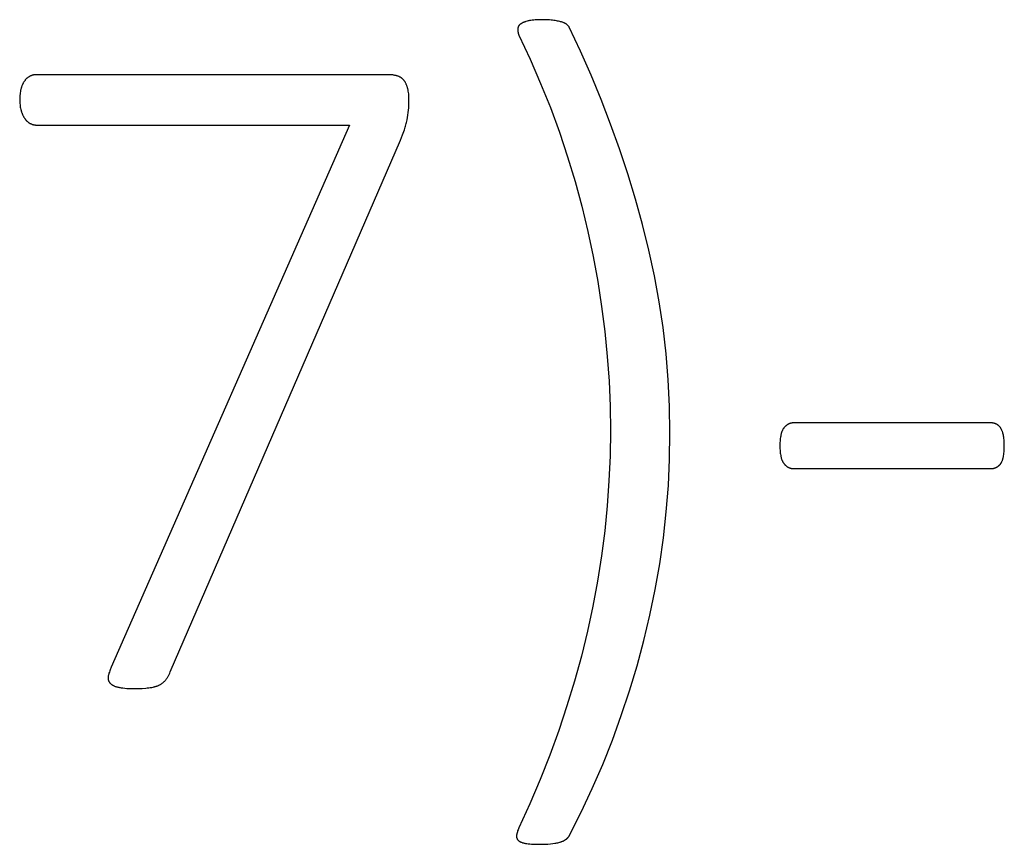
# Model space of a CAD drawing. Units: inches. Extents: x -4.7 to 95.2, y -1.4 to 68.4.
# Drawn here: x 88.7 to 90.1, y -1.2 to -0.1 of the extents above; entities that cross this region are included whole.
import ezdxf

# ---------------------------------------------------------------- set-up
doc = ezdxf.new("R2010")
doc.units = ezdxf.units.IN
doc.header["$LTSCALE"] = 0.03937
doc.header["$MEASUREMENT"] = 0
doc.layers.add('Default', color=7, linetype='Continuous')

msp = doc.modelspace()

# ---------------------------------------------------------------- linework, layer by layer
at = {"layer": 'Default'}
for p, q in [((89.4369, -0.0955), (89.4368, -0.0958)), ((89.4368, -0.0958), (89.4368, -0.096)), ((89.437, -0.0947), (89.4369, -0.095)), ((89.4369, -0.095), (89.4369, -0.0952)), ((89.4369, -0.0952), (89.4369, -0.0955)), ((89.4371, -0.0943), (89.437, -0.0945)), ((89.437, -0.0945), (89.437, -0.0947)), ((89.4372, -0.094), (89.4371, -0.0943)), ((89.4373, -0.0935), (89.4372, -0.0938)), ((89.4372, -0.0938), (89.4372, -0.094)), ((89.4374, -0.0933), (89.4373, -0.0935)), ((89.4375, -0.0931), (89.4374, -0.0933)), ((89.4376, -0.0929), (89.4375, -0.0931)), ((89.4377, -0.0926), (89.4376, -0.0929)), ((89.4378, -0.0924), (89.4377, -0.0926)), ((89.438, -0.0922), (89.4378, -0.0924)), ((89.4381, -0.092), (89.438, -0.0922)), ((89.4382, -0.0918), (89.4381, -0.092)), ((89.4384, -0.0916), (89.4382, -0.0918)), ((89.4385, -0.0914), (89.4384, -0.0916)), ((89.4387, -0.0912), (89.4385, -0.0914)), ((89.4389, -0.091), (89.4387, -0.0912)), ((89.439, -0.0908), (89.4389, -0.091)), ((89.4392, -0.0906), (89.439, -0.0908)), ((89.4394, -0.0904), (89.4392, -0.0906)), ((89.4396, -0.0902), (89.4394, -0.0904)), ((89.4398, -0.0901), (89.4396, -0.0902)), ((89.44, -0.0899), (89.4398, -0.0901)), ((89.4402, -0.0897), (89.44, -0.0899)), ((89.4404, -0.0895), (89.4402, -0.0897)), ((89.4406, -0.0894), (89.4404, -0.0895)), ((89.4409, -0.0892), (89.4406, -0.0894)), ((89.4414, -0.0889), (89.4409, -0.0892)), ((89.4419, -0.0886), (89.4414, -0.0889)), ((89.4424, -0.0883), (89.4419, -0.0886)), ((89.443, -0.088), (89.4424, -0.0883)), ((89.4435, -0.0877), (89.443, -0.088)), ((89.4441, -0.0874), (89.4435, -0.0877)), ((89.4447, -0.0871), (89.4441, -0.0874)), ((89.4454, -0.0869), (89.4447, -0.0871)), ((89.446, -0.0866), (89.4454, -0.0869)), ((89.4467, -0.0863), (89.446, -0.0866)), ((89.4474, -0.0861), (89.4467, -0.0863)), ((89.4482, -0.0859), (89.4474, -0.0861)), ((89.4497, -0.0854), (89.4482, -0.0859)), ((89.4513, -0.085), (89.4497, -0.0854)), ((89.4522, -0.0848), (89.4513, -0.085)), ((89.4531, -0.0846), (89.4522, -0.0848)), ((89.454, -0.0844), (89.4531, -0.0846)), ((89.4549, -0.0843), (89.454, -0.0844)), ((89.4569, -0.084), (89.4549, -0.0843)), ((89.459, -0.0838), (89.4569, -0.084)), ((89.4612, -0.0836), (89.459, -0.0838)), ((89.4635, -0.0834), (89.4612, -0.0836)), ((89.466, -0.0834), (89.4635, -0.0834)), ((89.4685, -0.0833), (89.466, -0.0834)), ((89.4739, -0.0834), (89.4685, -0.0833)), ((89.4787, -0.0836), (89.4739, -0.0834)), ((89.481, -0.0837), (89.4787, -0.0836)), ((89.4831, -0.0839), (89.481, -0.0837)), ((89.4851, -0.0841), (89.4831, -0.0839)), ((89.487, -0.0843), (89.4851, -0.0841)), ((89.4888, -0.0846), (89.487, -0.0843)), ((89.4905, -0.0849), (89.4888, -0.0846)), ((89.4922, -0.0852), (89.4905, -0.0849)), ((89.4937, -0.0855), (89.4922, -0.0852)), ((89.4952, -0.0858), (89.4937, -0.0855)), ((89.4965, -0.0862), (89.4952, -0.0858)), ((89.4978, -0.0865), (89.4965, -0.0862)), ((89.4984, -0.0867), (89.4978, -0.0865)), ((89.499, -0.0869), (89.4984, -0.0867)), ((89.5001, -0.0873), (89.499, -0.0869)), ((89.5011, -0.0877), (89.5001, -0.0873)), ((89.5016, -0.0879), (89.5011, -0.0877)), ((89.502, -0.0881), (89.5016, -0.0879)), ((89.5024, -0.0883), (89.502, -0.0881)), ((89.5028, -0.0885), (89.5024, -0.0883)), ((89.5032, -0.0887), (89.5028, -0.0885)), ((89.5036, -0.0889), (89.5032, -0.0887)), ((89.5039, -0.0891), (89.5036, -0.0889)), ((89.5043, -0.0893), (89.5039, -0.0891)), ((89.5044, -0.0894), (89.5043, -0.0893)), ((89.5045, -0.0895), (89.5044, -0.0894)), ((89.5047, -0.0896), (89.5045, -0.0895)), ((89.5048, -0.0897), (89.5047, -0.0896)), ((89.5049, -0.0899), (89.5048, -0.0897)), ((89.5051, -0.09), (89.5049, -0.0899)), ((89.5052, -0.0901), (89.5051, -0.09)), ((89.5053, -0.0902), (89.5052, -0.0901)), ((89.5057, -0.0906), (89.5053, -0.0902)), ((89.5061, -0.091), (89.5057, -0.0906)), ((89.5066, -0.0914), (89.5061, -0.091)), ((89.507, -0.0919), (89.5066, -0.0914)), ((89.5073, -0.0923), (89.507, -0.0919)), ((89.5077, -0.0928), (89.5073, -0.0923)), ((89.5081, -0.0933), (89.5077, -0.0928)), ((89.5084, -0.0938), (89.5081, -0.0933)), ((89.524, -0.127), (89.5084, -0.0938)), ((89.4368, -0.096), (89.4368, -0.0966)), ((89.4368, -0.0966), (89.4368, -0.0971)), ((89.4368, -0.0971), (89.4368, -0.0976)), ((89.4368, -0.0976), (89.4368, -0.0982)), ((89.4368, -0.0982), (89.4368, -0.0987)), ((89.4368, -0.0987), (89.4369, -0.0992)), ((89.4369, -0.0992), (89.437, -0.0998)), ((89.437, -0.0998), (89.437, -0.1003)), ((89.437, -0.1003), (89.4372, -0.1009)), ((89.4372, -0.1009), (89.4373, -0.1014)), ((89.4373, -0.1014), (89.4374, -0.102)), ((89.4374, -0.102), (89.4376, -0.1026)), ((89.4376, -0.1026), (89.4378, -0.1031)), ((89.4378, -0.1031), (89.438, -0.1037)), ((89.438, -0.1037), (89.4382, -0.1043)), ((89.4382, -0.1043), (89.4384, -0.1048)), ((89.4384, -0.1048), (89.454, -0.1382)), ((89.5387, -0.1606), (89.524, -0.127)), ((89.454, -0.1382), (89.4686, -0.1718)), ((88.7554, -0.164), (88.7549, -0.1644)), ((88.7559, -0.1636), (88.7554, -0.164)), ((88.7564, -0.1633), (88.7559, -0.1636)), ((88.7569, -0.1629), (88.7564, -0.1633)), ((88.7574, -0.1626), (88.7569, -0.1629)), ((88.7579, -0.1623), (88.7574, -0.1626)), ((88.7584, -0.162), (88.7579, -0.1623)), ((88.7587, -0.1619), (88.7584, -0.162)), ((88.759, -0.1617), (88.7587, -0.1619)), ((88.7592, -0.1616), (88.759, -0.1617)), ((88.7595, -0.1615), (88.7592, -0.1616)), ((88.7601, -0.1612), (88.7595, -0.1615)), ((88.7607, -0.161), (88.7601, -0.1612)), ((88.7612, -0.1608), (88.7607, -0.161)), ((88.7618, -0.1606), (88.7612, -0.1608)), ((88.7625, -0.1605), (88.7618, -0.1606)), ((88.7631, -0.1603), (88.7625, -0.1605)), ((88.7637, -0.1602), (88.7631, -0.1603)), ((88.7644, -0.1601), (88.7637, -0.1602)), ((88.765, -0.16), (88.7644, -0.1601)), ((88.7657, -0.1599), (88.765, -0.16)), ((88.7664, -0.1598), (88.7657, -0.1599)), ((88.7671, -0.1598), (88.7664, -0.1598)), ((88.7678, -0.1598), (88.7671, -0.1598)), ((88.7685, -0.1598), (88.7678, -0.1598)), ((89.2576, -0.1598), (88.7685, -0.1598)), ((89.2596, -0.1599), (89.2576, -0.1598)), ((89.2615, -0.16), (89.2596, -0.1599)), ((89.2624, -0.1601), (89.2615, -0.16)), ((89.2633, -0.1602), (89.2624, -0.1601)), ((89.2642, -0.1604), (89.2633, -0.1602)), ((89.2651, -0.1605), (89.2642, -0.1604)), ((89.2659, -0.1607), (89.2651, -0.1605)), ((89.2668, -0.1608), (89.2659, -0.1607)), ((89.2676, -0.161), (89.2668, -0.1608)), ((89.2684, -0.1612), (89.2676, -0.161)), ((89.2691, -0.1615), (89.2684, -0.1612)), ((89.2699, -0.1617), (89.2691, -0.1615)), ((89.2706, -0.1619), (89.2699, -0.1617)), ((89.2713, -0.1622), (89.2706, -0.1619)), ((89.2716, -0.1624), (89.2713, -0.1622)), ((89.272, -0.1625), (89.2716, -0.1624)), ((89.2723, -0.1627), (89.272, -0.1625)), ((89.2726, -0.1628), (89.2723, -0.1627)), ((89.273, -0.163), (89.2726, -0.1628)), ((89.2733, -0.1632), (89.273, -0.163)), ((89.2736, -0.1633), (89.2733, -0.1632)), ((89.2739, -0.1635), (89.2736, -0.1633)), ((89.2742, -0.1637), (89.2739, -0.1635)), ((89.2745, -0.1639), (89.2742, -0.1637)), ((89.2748, -0.1641), (89.2745, -0.1639)), ((89.2751, -0.1643), (89.2748, -0.1641)), ((89.5527, -0.1944), (89.5387, -0.1606)), ((88.7467, -0.1774), (88.7464, -0.1781)), ((88.7469, -0.1766), (88.7467, -0.1774)), ((88.7472, -0.1759), (88.7469, -0.1766)), ((88.7475, -0.1752), (88.7472, -0.1759)), ((88.7478, -0.1744), (88.7475, -0.1752)), ((88.7481, -0.1738), (88.7478, -0.1744)), ((88.7484, -0.1731), (88.7481, -0.1738)), ((88.7487, -0.1724), (88.7484, -0.1731)), ((88.749, -0.1718), (88.7487, -0.1724)), ((88.7494, -0.1711), (88.749, -0.1718)), ((88.7498, -0.1705), (88.7494, -0.1711)), ((88.7501, -0.1699), (88.7498, -0.1705)), ((88.7505, -0.1693), (88.7501, -0.1699)), ((88.7509, -0.1688), (88.7505, -0.1693)), ((88.7513, -0.1682), (88.7509, -0.1688)), ((88.7518, -0.1677), (88.7513, -0.1682)), ((88.7522, -0.1671), (88.7518, -0.1677)), ((88.7526, -0.1666), (88.7522, -0.1671)), ((88.7531, -0.1661), (88.7526, -0.1666)), ((88.7535, -0.1657), (88.7531, -0.1661)), ((88.754, -0.1652), (88.7535, -0.1657)), ((88.7545, -0.1648), (88.754, -0.1652)), ((88.7549, -0.1644), (88.7545, -0.1648)), ((89.2754, -0.1645), (89.2751, -0.1643)), ((89.2756, -0.1647), (89.2754, -0.1645)), ((89.2759, -0.1649), (89.2756, -0.1647)), ((89.2762, -0.1651), (89.2759, -0.1649)), ((89.2765, -0.1654), (89.2762, -0.1651)), ((89.2767, -0.1656), (89.2765, -0.1654)), ((89.277, -0.1658), (89.2767, -0.1656)), ((89.2772, -0.1661), (89.277, -0.1658)), ((89.2775, -0.1663), (89.2772, -0.1661)), ((89.2777, -0.1666), (89.2775, -0.1663)), ((89.2779, -0.1668), (89.2777, -0.1666)), ((89.2782, -0.1671), (89.2779, -0.1668)), ((89.2784, -0.1673), (89.2782, -0.1671)), ((89.2786, -0.1676), (89.2784, -0.1673)), ((89.2788, -0.1679), (89.2786, -0.1676)), ((89.279, -0.1682), (89.2788, -0.1679)), ((89.2794, -0.1687), (89.279, -0.1682)), ((89.2798, -0.1693), (89.2794, -0.1687)), ((89.2802, -0.1699), (89.2798, -0.1693)), ((89.2806, -0.1705), (89.2802, -0.1699)), ((89.2809, -0.1712), (89.2806, -0.1705)), ((89.2812, -0.1718), (89.2809, -0.1712)), ((89.2816, -0.1725), (89.2812, -0.1718)), ((89.2819, -0.1732), (89.2816, -0.1725)), ((89.2822, -0.1738), (89.2819, -0.1732)), ((89.2825, -0.1746), (89.2822, -0.1738)), ((89.2828, -0.1753), (89.2825, -0.1746)), ((89.283, -0.176), (89.2828, -0.1753)), ((89.2833, -0.1768), (89.283, -0.176)), ((89.2835, -0.1775), (89.2833, -0.1768)), ((89.2837, -0.1783), (89.2835, -0.1775)), ((89.4686, -0.1718), (89.4822, -0.2056)), ((88.7445, -0.1904), (88.7444, -0.1924)), ((88.7446, -0.1885), (88.7445, -0.1904)), ((88.7448, -0.1866), (88.7446, -0.1885)), ((88.745, -0.1848), (88.7448, -0.1866)), ((88.7453, -0.183), (88.745, -0.1848)), ((88.7454, -0.1822), (88.7453, -0.183)), ((88.7456, -0.1813), (88.7454, -0.1822)), ((88.7458, -0.1805), (88.7456, -0.1813)), ((88.746, -0.1797), (88.7458, -0.1805)), ((88.7462, -0.1789), (88.746, -0.1797)), ((88.7464, -0.1781), (88.7462, -0.1789)), ((89.2839, -0.1791), (89.2837, -0.1783)), ((89.2841, -0.1799), (89.2839, -0.1791)), ((89.2843, -0.1807), (89.2841, -0.1799)), ((89.2845, -0.1816), (89.2843, -0.1807)), ((89.2847, -0.1825), (89.2845, -0.1816)), ((89.2849, -0.1843), (89.2847, -0.1825)), ((89.2852, -0.1862), (89.2849, -0.1843)), ((89.2853, -0.1882), (89.2852, -0.1862)), ((89.2855, -0.1902), (89.2853, -0.1882)), ((89.2856, -0.1923), (89.2855, -0.1902)), ((88.7444, -0.1924), (88.7444, -0.1945)), ((88.7444, -0.1945), (88.7444, -0.1963)), ((88.7444, -0.1963), (88.7445, -0.1981)), ((88.7445, -0.1981), (88.7446, -0.1998)), ((88.7446, -0.1998), (88.7448, -0.2016)), ((88.7448, -0.2016), (88.745, -0.2032)), ((88.745, -0.2032), (88.7452, -0.2049)), ((88.7452, -0.2049), (88.7456, -0.2065)), ((89.2852, -0.2057), (89.2854, -0.2021)), ((89.2854, -0.2021), (89.2855, -0.1984)), ((89.2855, -0.1984), (89.2856, -0.1946)), ((89.2856, -0.1946), (89.2856, -0.1923)), ((89.5658, -0.2286), (89.5527, -0.1944)), ((88.7456, -0.2065), (88.7459, -0.2081)), ((88.7459, -0.2081), (88.7463, -0.2096)), ((88.7463, -0.2096), (88.7466, -0.2104)), ((88.7466, -0.2104), (88.7468, -0.2111)), ((88.7468, -0.2111), (88.747, -0.2119)), ((88.747, -0.2119), (88.7473, -0.2126)), ((88.7473, -0.2126), (88.7476, -0.2134)), ((88.7476, -0.2134), (88.7479, -0.2141)), ((88.7479, -0.2141), (88.7482, -0.2148)), ((88.7482, -0.2148), (88.7485, -0.2155)), ((88.7485, -0.2155), (88.7488, -0.2162)), ((88.7488, -0.2162), (88.7491, -0.2168)), ((88.7491, -0.2168), (88.7495, -0.2175)), ((88.7495, -0.2175), (88.7498, -0.2182)), ((88.7498, -0.2182), (88.7502, -0.2188)), ((88.7502, -0.2188), (88.7506, -0.2195)), ((89.2836, -0.2192), (89.2841, -0.2159)), ((89.2841, -0.2159), (89.2846, -0.2125)), ((89.2846, -0.2125), (89.2849, -0.2091)), ((89.2849, -0.2091), (89.2852, -0.2057)), ((89.4822, -0.2056), (89.4947, -0.2396)), ((88.7506, -0.2195), (88.751, -0.2201)), ((88.751, -0.2201), (88.7514, -0.2207)), ((88.7514, -0.2207), (88.7518, -0.2213)), ((88.7518, -0.2213), (88.7522, -0.2219)), ((88.7522, -0.2219), (88.7527, -0.2225)), ((88.7527, -0.2225), (88.7531, -0.223)), ((88.7531, -0.223), (88.7536, -0.2235)), ((88.7536, -0.2235), (88.754, -0.224)), ((88.754, -0.224), (88.7545, -0.2245)), ((88.7545, -0.2245), (88.755, -0.2249)), ((88.755, -0.2249), (88.7555, -0.2254)), ((88.7555, -0.2254), (88.756, -0.2258)), ((88.756, -0.2258), (88.7566, -0.2262)), ((88.7566, -0.2262), (88.7571, -0.2265)), ((88.7571, -0.2265), (88.7574, -0.2267)), ((88.7574, -0.2267), (88.7576, -0.2269)), ((88.7576, -0.2269), (88.7579, -0.2271)), ((88.7579, -0.2271), (88.7582, -0.2272)), ((88.7582, -0.2272), (88.7585, -0.2274)), ((88.7585, -0.2274), (88.7588, -0.2275)), ((88.7588, -0.2275), (88.7591, -0.2277)), ((88.7591, -0.2277), (88.7594, -0.2278)), ((88.7594, -0.2278), (88.7597, -0.228)), ((88.7597, -0.228), (88.7599, -0.2281)), ((88.7599, -0.2281), (88.7606, -0.2283)), ((88.7606, -0.2283), (88.7612, -0.2286)), ((88.7612, -0.2286), (88.7618, -0.2288)), ((88.7618, -0.2288), (88.7624, -0.229)), ((88.7624, -0.229), (88.7631, -0.2291)), ((88.7631, -0.2291), (88.7637, -0.2293)), ((88.7637, -0.2293), (88.7644, -0.2294)), ((88.7644, -0.2294), (88.7651, -0.2295)), ((88.7651, -0.2295), (88.7658, -0.2296)), ((88.7658, -0.2296), (88.7665, -0.2297)), ((88.7665, -0.2297), (88.7672, -0.2297)), ((88.7672, -0.2297), (88.7679, -0.2298)), ((88.7679, -0.2298), (89.2028, -0.2298)), ((89.2028, -0.2298), (88.8717, -0.9834)), ((89.2805, -0.2328), (89.281, -0.2311)), ((89.281, -0.2311), (89.2814, -0.2294)), ((89.2814, -0.2294), (89.2819, -0.2277)), ((89.2819, -0.2277), (89.2823, -0.226)), ((89.2823, -0.226), (89.2827, -0.2243)), ((89.2827, -0.2243), (89.283, -0.2226)), ((89.283, -0.2226), (89.2836, -0.2192)), ((89.5781, -0.263), (89.5658, -0.2286)), ((89.2738, -0.2507), (89.2768, -0.2432)), ((89.2768, -0.2432), (89.2794, -0.2362)), ((89.2794, -0.2362), (89.2805, -0.2328)), ((89.4947, -0.2396), (89.5062, -0.2738)), ((88.9537, -0.9899), (89.2738, -0.2507)), ((89.5062, -0.2738), (89.5166, -0.3081)), ((89.5897, -0.2977), (89.5781, -0.263)), ((89.6004, -0.3328), (89.5897, -0.2977)), ((89.5166, -0.3081), (89.526, -0.3427)), ((89.6104, -0.3681), (89.6004, -0.3328)), ((89.526, -0.3427), (89.5344, -0.3775)), ((89.6193, -0.4036), (89.6104, -0.3681)), ((89.5344, -0.3775), (89.5417, -0.4124)), ((89.627, -0.4394), (89.6193, -0.4036)), ((89.5417, -0.4124), (89.5481, -0.4472)), ((89.5481, -0.4472), (89.5535, -0.4819)), ((89.6336, -0.4753), (89.627, -0.4394)), ((89.639, -0.5113), (89.6336, -0.4753)), ((89.5535, -0.4819), (89.5579, -0.5166)), ((89.5579, -0.5166), (89.5613, -0.5513)), ((89.6431, -0.5476), (89.639, -0.5113)), ((89.5613, -0.5513), (89.5638, -0.5858)), ((89.6461, -0.584), (89.6431, -0.5476)), ((89.5638, -0.5858), (89.5652, -0.6203)), ((89.6479, -0.6206), (89.6461, -0.584)), ((89.5652, -0.6203), (89.5657, -0.6548)), ((89.6485, -0.6574), (89.6479, -0.6206)), ((89.5657, -0.6548), (89.5652, -0.6895)), ((89.8037, -0.6568), (89.8035, -0.6575)), ((89.804, -0.6561), (89.8037, -0.6568)), ((89.8042, -0.6555), (89.804, -0.6561)), ((89.8045, -0.6549), (89.8042, -0.6555)), ((89.8047, -0.6543), (89.8045, -0.6549)), ((89.805, -0.6537), (89.8047, -0.6543)), ((89.8053, -0.6531), (89.805, -0.6537)), ((89.8056, -0.6526), (89.8053, -0.6531)), ((89.8059, -0.6521), (89.8056, -0.6526)), ((89.8061, -0.6518), (89.8059, -0.6521)), ((89.8062, -0.6516), (89.8061, -0.6518)), ((89.8064, -0.6514), (89.8062, -0.6516)), ((89.8066, -0.6511), (89.8064, -0.6514)), ((89.8067, -0.6509), (89.8066, -0.6511)), ((89.8069, -0.6507), (89.8067, -0.6509)), ((89.8072, -0.6502), (89.8069, -0.6507)), ((89.8076, -0.6498), (89.8072, -0.6502)), ((89.808, -0.6494), (89.8076, -0.6498)), ((89.8083, -0.649), (89.808, -0.6494)), ((89.8087, -0.6487), (89.8083, -0.649)), ((89.8091, -0.6483), (89.8087, -0.6487)), ((89.8095, -0.6479), (89.8091, -0.6483)), ((89.8099, -0.6476), (89.8095, -0.6479)), ((89.8103, -0.6473), (89.8099, -0.6476)), ((89.8107, -0.647), (89.8103, -0.6473)), ((89.8111, -0.6467), (89.8107, -0.647)), ((89.8115, -0.6464), (89.8111, -0.6467)), ((89.8119, -0.6461), (89.8115, -0.6464)), ((89.8123, -0.6459), (89.8119, -0.6461)), ((89.8128, -0.6456), (89.8123, -0.6459)), ((89.8132, -0.6454), (89.8128, -0.6456)), ((89.8136, -0.6452), (89.8132, -0.6454)), ((89.8141, -0.645), (89.8136, -0.6452)), ((89.8145, -0.6448), (89.8141, -0.645)), ((89.815, -0.6446), (89.8145, -0.6448)), ((89.8155, -0.6445), (89.815, -0.6446)), ((89.8159, -0.6443), (89.8155, -0.6445)), ((89.8164, -0.6442), (89.8159, -0.6443)), ((89.8169, -0.6441), (89.8164, -0.6442)), ((89.8174, -0.644), (89.8169, -0.6441)), ((89.8179, -0.6439), (89.8174, -0.644)), ((89.8184, -0.6438), (89.8179, -0.6439)), ((89.8189, -0.6438), (89.8184, -0.6438)), ((89.8194, -0.6437), (89.8189, -0.6438)), ((89.8199, -0.6437), (89.8194, -0.6437)), ((89.8204, -0.6437), (89.8199, -0.6437)), ((89.8209, -0.6437), (89.8204, -0.6437)), ((90.0949, -0.6437), (89.8209, -0.6437)), ((90.0954, -0.6437), (90.0949, -0.6437)), ((90.0959, -0.6437), (90.0954, -0.6437)), ((90.0963, -0.6438), (90.0959, -0.6437)), ((90.0968, -0.6438), (90.0963, -0.6438)), ((90.0973, -0.6439), (90.0968, -0.6438)), ((90.0978, -0.644), (90.0973, -0.6439)), ((90.0982, -0.6441), (90.0978, -0.644)), ((90.0987, -0.6442), (90.0982, -0.6441)), ((90.0991, -0.6443), (90.0987, -0.6442)), ((90.0996, -0.6444), (90.0991, -0.6443)), ((90.1001, -0.6446), (90.0996, -0.6444)), ((90.1005, -0.6447), (90.1001, -0.6446)), ((90.101, -0.6449), (90.1005, -0.6447)), ((90.1014, -0.6451), (90.101, -0.6449)), ((90.1019, -0.6453), (90.1014, -0.6451)), ((90.1021, -0.6454), (90.1019, -0.6453)), ((90.1023, -0.6455), (90.1021, -0.6454)), ((90.1025, -0.6456), (90.1023, -0.6455)), ((90.1028, -0.6457), (90.1025, -0.6456)), ((90.103, -0.6458), (90.1028, -0.6457)), ((90.1032, -0.6459), (90.103, -0.6458)), ((90.1034, -0.6461), (90.1032, -0.6459)), ((90.1036, -0.6462), (90.1034, -0.6461)), ((90.1038, -0.6463), (90.1036, -0.6462)), ((90.104, -0.6465), (90.1038, -0.6463)), ((90.1042, -0.6466), (90.104, -0.6465)), ((90.1044, -0.6468), (90.1042, -0.6466)), ((90.1046, -0.6469), (90.1044, -0.6468)), ((90.1048, -0.6471), (90.1046, -0.6469)), ((90.105, -0.6472), (90.1048, -0.6471)), ((90.1052, -0.6474), (90.105, -0.6472)), ((90.1056, -0.6478), (90.1052, -0.6474)), ((90.106, -0.6481), (90.1056, -0.6478)), ((90.1064, -0.6485), (90.106, -0.6481)), ((90.1067, -0.6489), (90.1064, -0.6485)), ((90.1071, -0.6493), (90.1067, -0.6489)), ((90.1074, -0.6498), (90.1071, -0.6493)), ((90.1078, -0.6502), (90.1074, -0.6498)), ((90.1081, -0.6507), (90.1078, -0.6502)), ((90.1084, -0.6512), (90.1081, -0.6507)), ((90.1087, -0.6517), (90.1084, -0.6512)), ((90.109, -0.6522), (90.1087, -0.6517)), ((90.1093, -0.6527), (90.109, -0.6522)), ((90.1096, -0.6533), (90.1093, -0.6527)), ((90.1099, -0.6539), (90.1096, -0.6533)), ((90.1101, -0.6544), (90.1099, -0.6539)), ((90.1104, -0.6551), (90.1101, -0.6544)), ((90.1106, -0.6557), (90.1104, -0.6551)), ((90.1109, -0.6563), (90.1106, -0.6557)), ((90.1111, -0.657), (90.1109, -0.6563)), ((90.1113, -0.6577), (90.1111, -0.657)), ((89.6479, -0.6942), (89.6485, -0.6574)), ((89.8015, -0.6692), (89.8014, -0.6712)), ((89.8017, -0.6673), (89.8015, -0.6692)), ((89.8019, -0.6654), (89.8017, -0.6673)), ((89.8021, -0.6637), (89.8019, -0.6654)), ((89.8024, -0.662), (89.8021, -0.6637)), ((89.8025, -0.6612), (89.8024, -0.662)), ((89.8027, -0.6604), (89.8025, -0.6612)), ((89.8029, -0.6596), (89.8027, -0.6604)), ((89.8031, -0.6589), (89.8029, -0.6596)), ((89.8033, -0.6582), (89.8031, -0.6589)), ((89.8035, -0.6575), (89.8033, -0.6582)), ((90.1115, -0.6583), (90.1113, -0.6577)), ((90.1117, -0.6591), (90.1115, -0.6583)), ((90.1119, -0.6598), (90.1117, -0.6591)), ((90.112, -0.6605), (90.1119, -0.6598)), ((90.1122, -0.6613), (90.112, -0.6605)), ((90.1123, -0.6621), (90.1122, -0.6613)), ((90.1126, -0.6637), (90.1123, -0.6621)), ((90.1128, -0.6654), (90.1126, -0.6637)), ((90.113, -0.6673), (90.1128, -0.6654)), ((90.1131, -0.6692), (90.113, -0.6673)), ((90.1132, -0.6712), (90.1131, -0.6692)), ((89.8014, -0.6712), (89.8013, -0.6733)), ((89.8013, -0.6733), (89.8013, -0.6755)), ((89.8013, -0.6755), (89.8013, -0.6777)), ((89.8013, -0.6777), (89.8014, -0.6798)), ((89.8014, -0.6798), (89.8015, -0.6818)), ((89.8015, -0.6818), (89.8017, -0.6837)), ((89.8017, -0.6837), (89.8019, -0.6856)), ((90.1128, -0.6859), (90.113, -0.684)), ((90.113, -0.684), (90.1131, -0.682)), ((90.1131, -0.682), (90.1132, -0.6799)), ((90.1133, -0.6733), (90.1132, -0.6712)), ((90.1132, -0.6799), (90.1133, -0.6778)), ((90.1133, -0.6755), (90.1133, -0.6733)), ((90.1133, -0.6778), (90.1133, -0.6755)), ((89.5652, -0.6895), (89.5637, -0.7243)), ((89.6462, -0.7308), (89.6479, -0.6942)), ((89.8019, -0.6856), (89.8021, -0.6873)), ((89.8021, -0.6873), (89.8024, -0.689)), ((89.8024, -0.689), (89.8025, -0.6898)), ((89.8025, -0.6898), (89.8027, -0.6906)), ((89.8027, -0.6906), (89.8029, -0.6914)), ((89.8029, -0.6914), (89.8031, -0.6921)), ((89.8031, -0.6921), (89.8033, -0.6928)), ((89.8033, -0.6928), (89.8035, -0.6935)), ((89.8035, -0.6935), (89.8037, -0.6942)), ((89.8037, -0.6942), (89.804, -0.6949)), ((89.804, -0.6949), (89.8042, -0.6955)), ((89.8042, -0.6955), (89.8045, -0.6961)), ((89.8045, -0.6961), (89.8047, -0.6967)), ((89.8047, -0.6967), (89.805, -0.6973)), ((89.805, -0.6973), (89.8053, -0.6979)), ((89.8053, -0.6979), (89.8056, -0.6984)), ((90.1096, -0.6983), (90.1099, -0.6978)), ((90.1099, -0.6978), (90.1101, -0.6972)), ((90.1101, -0.6972), (90.1104, -0.6966)), ((90.1104, -0.6966), (90.1106, -0.696)), ((90.1106, -0.696), (90.1109, -0.6953)), ((90.1109, -0.6953), (90.1111, -0.6947)), ((90.1111, -0.6947), (90.1113, -0.694)), ((90.1113, -0.694), (90.1115, -0.6933)), ((90.1115, -0.6933), (90.1117, -0.6926)), ((90.1117, -0.6926), (90.1118, -0.6918)), ((90.1118, -0.6918), (90.112, -0.691)), ((90.112, -0.691), (90.1123, -0.6894)), ((90.1123, -0.6894), (90.1126, -0.6877)), ((90.1126, -0.6877), (90.1128, -0.6859)), ((89.8056, -0.6984), (89.8059, -0.6989)), ((89.8059, -0.6989), (89.8061, -0.6992)), ((89.8061, -0.6992), (89.8062, -0.6994)), ((89.8062, -0.6994), (89.8064, -0.6996)), ((89.8064, -0.6996), (89.8066, -0.6999)), ((89.8066, -0.6999), (89.8067, -0.7001)), ((89.8067, -0.7001), (89.8069, -0.7003)), ((89.8069, -0.7003), (89.8072, -0.7007)), ((89.8072, -0.7007), (89.8076, -0.7012)), ((89.8076, -0.7012), (89.808, -0.7016)), ((89.808, -0.7016), (89.8083, -0.702)), ((89.8083, -0.702), (89.8087, -0.7023)), ((89.8087, -0.7023), (89.8091, -0.7027)), ((89.8091, -0.7027), (89.8095, -0.7031)), ((89.8095, -0.7031), (89.8099, -0.7034)), ((89.8099, -0.7034), (89.8103, -0.7037)), ((89.8103, -0.7037), (89.8107, -0.704)), ((89.8107, -0.704), (89.8111, -0.7043)), ((89.8111, -0.7043), (89.8115, -0.7046)), ((89.8115, -0.7046), (89.8119, -0.7049)), ((89.8119, -0.7049), (89.8123, -0.7051)), ((89.8123, -0.7051), (89.8128, -0.7054)), ((89.8128, -0.7054), (89.8132, -0.7056)), ((89.8132, -0.7056), (89.8136, -0.7058)), ((89.8136, -0.7058), (89.8141, -0.706)), ((89.8141, -0.706), (89.8145, -0.7062)), ((89.8145, -0.7062), (89.815, -0.7063)), ((89.815, -0.7063), (89.8155, -0.7065)), ((89.8155, -0.7065), (89.8159, -0.7066)), ((89.8159, -0.7066), (89.8164, -0.7068)), ((89.8164, -0.7068), (89.8169, -0.7069)), ((89.8169, -0.7069), (89.8174, -0.707)), ((89.8174, -0.707), (89.8179, -0.7071)), ((89.8179, -0.7071), (89.8184, -0.7072)), ((89.8184, -0.7072), (89.8189, -0.7072)), ((89.8189, -0.7072), (89.8194, -0.7073)), ((89.8194, -0.7073), (89.8199, -0.7073)), ((89.8199, -0.7073), (89.8204, -0.7073)), ((89.8204, -0.7073), (90.0944, -0.7073)), ((90.0944, -0.7073), (90.0949, -0.7073)), ((90.0949, -0.7073), (90.0955, -0.7073)), ((90.0955, -0.7073), (90.096, -0.7073)), ((90.096, -0.7073), (90.0965, -0.7072)), ((90.0965, -0.7072), (90.097, -0.7072)), ((90.097, -0.7072), (90.0975, -0.7071)), ((90.0975, -0.7071), (90.098, -0.707)), ((90.098, -0.707), (90.0984, -0.7069)), ((90.0984, -0.7069), (90.0989, -0.7068)), ((90.0989, -0.7068), (90.0994, -0.7067)), ((90.0994, -0.7067), (90.0998, -0.7065)), ((90.0998, -0.7065), (90.1003, -0.7064)), ((90.1003, -0.7064), (90.1008, -0.7062)), ((90.1008, -0.7062), (90.1012, -0.7061)), ((90.1012, -0.7061), (90.1016, -0.7059)), ((90.1016, -0.7059), (90.1021, -0.7057)), ((90.1021, -0.7057), (90.1025, -0.7055)), ((90.1025, -0.7055), (90.1029, -0.7052)), ((90.1029, -0.7052), (90.1033, -0.705)), ((90.1033, -0.705), (90.1037, -0.7047)), ((90.1037, -0.7047), (90.1041, -0.7045)), ((90.1041, -0.7045), (90.1045, -0.7042)), ((90.1045, -0.7042), (90.1049, -0.7039)), ((90.1049, -0.7039), (90.1053, -0.7036)), ((90.1053, -0.7036), (90.1057, -0.7033)), ((90.1057, -0.7033), (90.106, -0.7029)), ((90.106, -0.7029), (90.1064, -0.7026)), ((90.1064, -0.7026), (90.1067, -0.7022)), ((90.1067, -0.7022), (90.1071, -0.7019)), ((90.1071, -0.7019), (90.1074, -0.7015)), ((90.1074, -0.7015), (90.1078, -0.7011)), ((90.1078, -0.7011), (90.1081, -0.7007)), ((90.1081, -0.7007), (90.1083, -0.7005)), ((90.1083, -0.7005), (90.1084, -0.7002)), ((90.1084, -0.7002), (90.1086, -0.7)), ((90.1086, -0.7), (90.1087, -0.6998)), ((90.1087, -0.6998), (90.1089, -0.6996)), ((90.1089, -0.6996), (90.109, -0.6993)), ((90.109, -0.6993), (90.1092, -0.6991)), ((90.1092, -0.6991), (90.1093, -0.6988)), ((90.1093, -0.6988), (90.1096, -0.6983)), ((89.5637, -0.7243), (89.5612, -0.7591)), ((89.6434, -0.7672), (89.6462, -0.7308)), ((89.5612, -0.7591), (89.5577, -0.7939)), ((89.6394, -0.8035), (89.6434, -0.7672)), ((89.5577, -0.7939), (89.5532, -0.8287)), ((89.6342, -0.8396), (89.6394, -0.8035)), ((89.5532, -0.8287), (89.5477, -0.8635)), ((89.628, -0.8754), (89.6342, -0.8396)), ((89.5477, -0.8635), (89.5412, -0.8984)), ((89.6207, -0.911), (89.628, -0.8754)), ((89.5412, -0.8984), (89.5338, -0.9333)), ((89.6122, -0.9464), (89.6207, -0.911)), ((89.5338, -0.9333), (89.5253, -0.9681)), ((89.6028, -0.9814), (89.6122, -0.9464)), ((89.5253, -0.9681), (89.5158, -1.0027)), ((88.8717, -0.9834), (88.8702, -0.9869)), ((89.5923, -1.0162), (89.6028, -0.9814)), ((88.8673, -0.9968), (88.8672, -0.9971)), ((88.8672, -0.9971), (88.8672, -0.9975)), ((88.8672, -0.9975), (88.8672, -0.9978)), ((88.8672, -0.9978), (88.8672, -0.9981)), ((88.8672, -0.9981), (88.8672, -0.9984)), ((88.8672, -0.9984), (88.8672, -0.9987)), ((88.8672, -0.9987), (88.8672, -0.999)), ((88.8672, -0.999), (88.8673, -0.9993)), ((88.8674, -0.9962), (88.8673, -0.9965)), ((88.8673, -0.9965), (88.8673, -0.9968)), ((88.8673, -0.9993), (88.8673, -0.9996)), ((88.8676, -0.9952), (88.8674, -0.9958)), ((88.8674, -0.9958), (88.8674, -0.9962)), ((88.8677, -0.9945), (88.8676, -0.9952)), ((88.8679, -0.9938), (88.8677, -0.9945)), ((88.8681, -0.9931), (88.8679, -0.9938)), ((88.8685, -0.9916), (88.8681, -0.9931)), ((88.869, -0.9901), (88.8685, -0.9916)), ((88.8696, -0.9885), (88.869, -0.9901)), ((88.8702, -0.9869), (88.8696, -0.9885)), ((88.9484, -0.9995), (88.9489, -0.9988)), ((88.9489, -0.9988), (88.9493, -0.9981)), ((88.9493, -0.9981), (88.9498, -0.9974)), ((88.9498, -0.9974), (88.9503, -0.9967)), ((88.9503, -0.9967), (88.9507, -0.9959)), ((88.9507, -0.9959), (88.9511, -0.9951)), ((88.9511, -0.9951), (88.952, -0.9935)), ((88.952, -0.9935), (88.9529, -0.9917)), ((88.9529, -0.9917), (88.9537, -0.9899)), ((88.8673, -0.9996), (88.8673, -0.9999)), ((88.8673, -0.9999), (88.8674, -1.0002)), ((88.8674, -1.0002), (88.8674, -1.0005)), ((88.8674, -1.0005), (88.8675, -1.0008)), ((88.8675, -1.0008), (88.8676, -1.0011)), ((88.8676, -1.0011), (88.8677, -1.0014)), ((88.8677, -1.0014), (88.8678, -1.0016)), ((88.8678, -1.0016), (88.8679, -1.0019)), ((88.8679, -1.0019), (88.868, -1.0022)), ((88.868, -1.0022), (88.8681, -1.0025)), ((88.8681, -1.0025), (88.8682, -1.0027)), ((88.8682, -1.0027), (88.8683, -1.003)), ((88.8683, -1.003), (88.8685, -1.0033)), ((88.8685, -1.0033), (88.8686, -1.0035)), ((88.8686, -1.0035), (88.8688, -1.0038)), ((88.8688, -1.0038), (88.869, -1.004)), ((88.869, -1.004), (88.8691, -1.0043)), ((88.8691, -1.0043), (88.8693, -1.0046)), ((88.8693, -1.0046), (88.8695, -1.0048)), ((88.8695, -1.0048), (88.8697, -1.005)), ((88.8697, -1.005), (88.8699, -1.0053)), ((88.8699, -1.0053), (88.8701, -1.0055)), ((88.8701, -1.0055), (88.8704, -1.0058)), ((88.8704, -1.0058), (88.8706, -1.006)), ((88.8706, -1.006), (88.8709, -1.0062)), ((88.8709, -1.0062), (88.8711, -1.0065)), ((88.8711, -1.0065), (88.8714, -1.0067)), ((88.8714, -1.0067), (88.8717, -1.0069)), ((88.8717, -1.0069), (88.8719, -1.0071)), ((88.8719, -1.0071), (88.8722, -1.0073)), ((88.8722, -1.0073), (88.8725, -1.0075)), ((88.8725, -1.0075), (88.8728, -1.0077)), ((88.8728, -1.0077), (88.8732, -1.0079)), ((88.8732, -1.0079), (88.8735, -1.0081)), ((88.8735, -1.0081), (88.8738, -1.0083)), ((88.8738, -1.0083), (88.8742, -1.0085)), ((88.8742, -1.0085), (88.8745, -1.0087)), ((88.8745, -1.0087), (88.8749, -1.0089)), ((88.8749, -1.0089), (88.8757, -1.0092)), ((88.8757, -1.0092), (88.8764, -1.0095)), ((88.8764, -1.0095), (88.8773, -1.0099)), ((88.8773, -1.0099), (88.8781, -1.0102)), ((88.8781, -1.0102), (88.879, -1.0104)), ((88.879, -1.0104), (88.88, -1.0107)), ((88.88, -1.0107), (88.881, -1.011)), ((88.881, -1.011), (88.882, -1.0112)), ((88.882, -1.0112), (88.8831, -1.0114)), ((88.8831, -1.0114), (88.8842, -1.0116)), ((88.8842, -1.0116), (88.8854, -1.0118)), ((88.8854, -1.0118), (88.8866, -1.012)), ((88.8866, -1.012), (88.8879, -1.0122)), ((88.8879, -1.0122), (88.8906, -1.0125)), ((88.8906, -1.0125), (88.8935, -1.0127)), ((88.8935, -1.0127), (88.8966, -1.0128)), ((88.8966, -1.0128), (88.9, -1.0129)), ((88.9, -1.0129), (88.9035, -1.013)), ((88.9035, -1.013), (88.9094, -1.0129)), ((88.9094, -1.0129), (88.9147, -1.0127)), ((88.9147, -1.0127), (88.9196, -1.0124)), ((88.9196, -1.0124), (88.9218, -1.0122)), ((88.9218, -1.0122), (88.9239, -1.012)), ((88.9239, -1.012), (88.926, -1.0117)), ((88.926, -1.0117), (88.9279, -1.0114)), ((88.9279, -1.0114), (88.9298, -1.011)), ((88.9298, -1.011), (88.9307, -1.0108)), ((88.9307, -1.0108), (88.9316, -1.0106)), ((88.9316, -1.0106), (88.9324, -1.0103)), ((88.9324, -1.0103), (88.9333, -1.0101)), ((88.9333, -1.0101), (88.9341, -1.0098)), ((88.9341, -1.0098), (88.9349, -1.0095)), ((88.9349, -1.0095), (88.9357, -1.0093)), ((88.9357, -1.0093), (88.9364, -1.009)), ((88.9364, -1.009), (88.9372, -1.0087)), ((88.9372, -1.0087), (88.9379, -1.0083)), ((88.9379, -1.0083), (88.9386, -1.008)), ((88.9386, -1.008), (88.9393, -1.0076)), ((88.9393, -1.0076), (88.94, -1.0073)), ((88.94, -1.0073), (88.9407, -1.0069)), ((88.9407, -1.0069), (88.9413, -1.0065)), ((88.9413, -1.0065), (88.9419, -1.006)), ((88.9419, -1.006), (88.9426, -1.0056)), ((88.9426, -1.0056), (88.9432, -1.0051)), ((88.9432, -1.0051), (88.9438, -1.0046)), ((88.9438, -1.0046), (88.9443, -1.0041)), ((88.9443, -1.0041), (88.9449, -1.0036)), ((88.9449, -1.0036), (88.9454, -1.0031)), ((88.9454, -1.0031), (88.946, -1.0025)), ((88.946, -1.0025), (88.9465, -1.002)), ((88.9465, -1.002), (88.947, -1.0014)), ((88.947, -1.0014), (88.9475, -1.0008)), ((88.9475, -1.0008), (88.9479, -1.0001)), ((88.9479, -1.0001), (88.9484, -0.9995)), ((89.5158, -1.0027), (89.5053, -1.0371)), ((89.5808, -1.0506), (89.5923, -1.0162)), ((89.5053, -1.0371), (89.4939, -1.0714)), ((89.5684, -1.0846), (89.5808, -1.0506)), ((89.4939, -1.0714), (89.4815, -1.1055)), ((89.5549, -1.1184), (89.5684, -1.0846)), ((89.4815, -1.1055), (89.4681, -1.1394)), ((89.5404, -1.1518), (89.5549, -1.1184)), ((89.4681, -1.1394), (89.4537, -1.1731)), ((89.5249, -1.1849), (89.5404, -1.1518)), ((89.4537, -1.1731), (89.4384, -1.2067)), ((89.5084, -1.2177), (89.5249, -1.1849)), ((89.4351, -1.2178), (89.435, -1.218)), ((89.435, -1.218), (89.435, -1.2183)), ((89.435, -1.2183), (89.4351, -1.2185)), ((89.4352, -1.2168), (89.4351, -1.217)), ((89.4351, -1.217), (89.4351, -1.2173)), ((89.4351, -1.2173), (89.4351, -1.2175)), ((89.4351, -1.2175), (89.4351, -1.2178)), ((89.4354, -1.2157), (89.4352, -1.2162)), ((89.4352, -1.2162), (89.4352, -1.2168)), ((89.4355, -1.2151), (89.4354, -1.2157)), ((89.4356, -1.2145), (89.4355, -1.2151)), ((89.4358, -1.214), (89.4356, -1.2145)), ((89.4359, -1.2134), (89.4358, -1.214)), ((89.4363, -1.2121), (89.4359, -1.2134)), ((89.4367, -1.2108), (89.4363, -1.2121)), ((89.4372, -1.2095), (89.4367, -1.2108)), ((89.4378, -1.2081), (89.4372, -1.2095)), ((89.4384, -1.2067), (89.4378, -1.2081)), ((89.5079, -1.2185), (89.5082, -1.2181)), ((89.5082, -1.2181), (89.5084, -1.2177)), ((89.4351, -1.2185), (89.4351, -1.2188)), ((89.4351, -1.2188), (89.4351, -1.219)), ((89.4351, -1.219), (89.4351, -1.2193)), ((89.4351, -1.2193), (89.4351, -1.2195)), ((89.4351, -1.2195), (89.4352, -1.2197)), ((89.4352, -1.2197), (89.4352, -1.22)), ((89.4352, -1.22), (89.4353, -1.2202)), ((89.4353, -1.2202), (89.4354, -1.2204)), ((89.4354, -1.2204), (89.4354, -1.2207)), ((89.4354, -1.2207), (89.4355, -1.2209)), ((89.4355, -1.2209), (89.4356, -1.2211)), ((89.4356, -1.2211), (89.4357, -1.2213)), ((89.4357, -1.2213), (89.4358, -1.2215)), ((89.4358, -1.2215), (89.4359, -1.2218)), ((89.4359, -1.2218), (89.436, -1.222)), ((89.436, -1.222), (89.4361, -1.2222)), ((89.4361, -1.2222), (89.4362, -1.2224)), ((89.4362, -1.2224), (89.4364, -1.2226)), ((89.4364, -1.2226), (89.4365, -1.2228)), ((89.4365, -1.2228), (89.4367, -1.223)), ((89.4367, -1.223), (89.4368, -1.2232)), ((89.4368, -1.2232), (89.437, -1.2234)), ((89.437, -1.2234), (89.4371, -1.2236)), ((89.4371, -1.2236), (89.4373, -1.2237)), ((89.4373, -1.2237), (89.4375, -1.2239)), ((89.4375, -1.2239), (89.4377, -1.2241)), ((89.4377, -1.2241), (89.4379, -1.2243)), ((89.4379, -1.2243), (89.4381, -1.2245)), ((89.4381, -1.2245), (89.4383, -1.2246)), ((89.4383, -1.2246), (89.4385, -1.2248)), ((89.4385, -1.2248), (89.4388, -1.225)), ((89.4388, -1.225), (89.439, -1.2251)), ((89.439, -1.2251), (89.4392, -1.2253)), ((89.4392, -1.2253), (89.4395, -1.2254)), ((89.4395, -1.2254), (89.4398, -1.2256)), ((89.4398, -1.2256), (89.44, -1.2257)), ((89.44, -1.2257), (89.4403, -1.2259)), ((89.4403, -1.2259), (89.4406, -1.226)), ((89.4406, -1.226), (89.4409, -1.2262)), ((89.4409, -1.2262), (89.4412, -1.2263)), ((89.4412, -1.2263), (89.4415, -1.2264)), ((89.4415, -1.2264), (89.4421, -1.2267)), ((89.4421, -1.2267), (89.4428, -1.227)), ((89.4428, -1.227), (89.4435, -1.2272)), ((89.4435, -1.2272), (89.4442, -1.2274)), ((89.4442, -1.2274), (89.445, -1.2276)), ((89.445, -1.2276), (89.4458, -1.2278)), ((89.4458, -1.2278), (89.4466, -1.228)), ((89.4466, -1.228), (89.4475, -1.2282)), ((89.4475, -1.2282), (89.4484, -1.2283)), ((89.4484, -1.2283), (89.4493, -1.2285)), ((89.4493, -1.2285), (89.4514, -1.2287)), ((89.4514, -1.2287), (89.4535, -1.2289)), ((89.4535, -1.2289), (89.4559, -1.2291)), ((89.4559, -1.2291), (89.4585, -1.2293)), ((89.4585, -1.2293), (89.4612, -1.2294)), ((89.4612, -1.2294), (89.4671, -1.2294)), ((89.4671, -1.2294), (89.4712, -1.2294)), ((89.4712, -1.2294), (89.4751, -1.2293)), ((89.4751, -1.2293), (89.4787, -1.2291)), ((89.4787, -1.2291), (89.4822, -1.2288)), ((89.4822, -1.2288), (89.4854, -1.2284)), ((89.4854, -1.2284), (89.4885, -1.228)), ((89.4885, -1.228), (89.4899, -1.2277)), ((89.4899, -1.2277), (89.4914, -1.2275)), ((89.4914, -1.2275), (89.4927, -1.2272)), ((89.4927, -1.2272), (89.4941, -1.2269)), ((89.4941, -1.2269), (89.4953, -1.2265)), ((89.4953, -1.2265), (89.496, -1.2263)), ((89.496, -1.2263), (89.4966, -1.2261)), ((89.4966, -1.2261), (89.4972, -1.226)), ((89.4972, -1.226), (89.4977, -1.2257)), ((89.4977, -1.2257), (89.4983, -1.2255)), ((89.4983, -1.2255), (89.4989, -1.2253)), ((89.4989, -1.2253), (89.4994, -1.2251)), ((89.4994, -1.2251), (89.4999, -1.2249)), ((89.4999, -1.2249), (89.5004, -1.2246)), ((89.5004, -1.2246), (89.5009, -1.2244)), ((89.5009, -1.2244), (89.5014, -1.2241)), ((89.5014, -1.2241), (89.5019, -1.2238)), ((89.5019, -1.2238), (89.5024, -1.2236)), ((89.5024, -1.2236), (89.5028, -1.2233)), ((89.5028, -1.2233), (89.5032, -1.223)), ((89.5032, -1.223), (89.5037, -1.2227)), ((89.5037, -1.2227), (89.5041, -1.2224)), ((89.5041, -1.2224), (89.5045, -1.2221)), ((89.5045, -1.2221), (89.5049, -1.2217)), ((89.5049, -1.2217), (89.5053, -1.2214)), ((89.5053, -1.2214), (89.5056, -1.2211)), ((89.5056, -1.2211), (89.506, -1.2207)), ((89.506, -1.2207), (89.5063, -1.2204)), ((89.5063, -1.2204), (89.5067, -1.22)), ((89.5067, -1.22), (89.507, -1.2197)), ((89.507, -1.2197), (89.5073, -1.2193)), ((89.5073, -1.2193), (89.5076, -1.2189)), ((89.5076, -1.2189), (89.5079, -1.2185))]:
    msp.add_line(p, q, dxfattribs=at)

doc.saveas('drawing.dxf')
